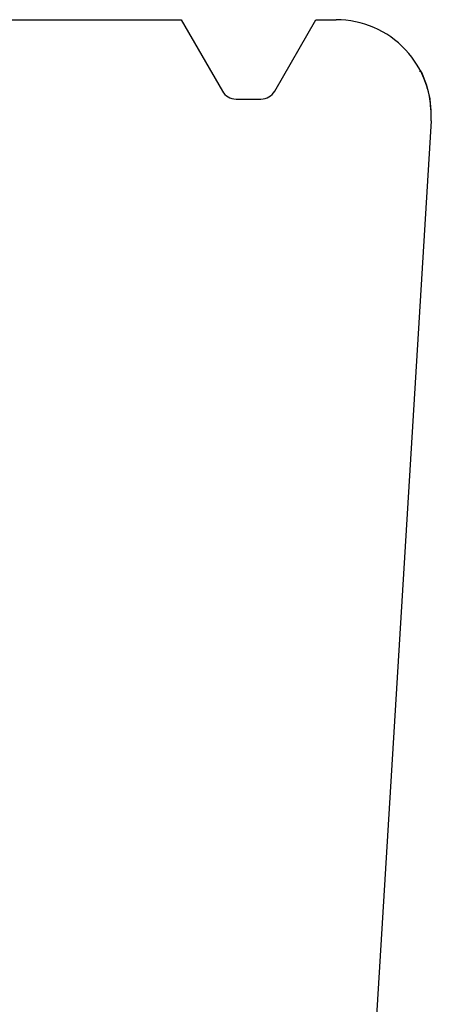
# Model space of a CAD drawing. Units: inches. Extents: x -657 to 197, y -2135 to 292.
# Drawn here: x -558 to -553, y -177 to -164 of the extents above; entities that cross this region are included whole.
import ezdxf

# ---------------------------------------------------------------- set-up
doc = ezdxf.new("R2010")
doc.units = ezdxf.units.IN
doc.layers.add('1', color=7, linetype='Continuous')

# ---------------------------------------------------------------- blocks, each defined once
blk = doc.blocks.new('10421-2-0439__6', base_point=(-568.597, -207.163))
at = {"color": 1, "linetype": 'Continuous'}
for p, q in [((-552.896, -165.068), (-552.899, -165.062)), ((-552.894, -165.083), (-552.896, -165.068))]:
    blk.add_line(p, q, dxfattribs=at)
blk.add_arc((-554.043, -165.422), 1.2, -3.4978, 0.0022, dxfattribs=at)
blk = doc.blocks.new('10421-1-0165__7', base_point=(-568.597, -207.163))
blk.add_blockref('10421-2-0439__6', (-568.597, -207.163))
blk = doc.blocks.new('10421-0-A21_Klemmplatte_mit_Abdeckungen__8', base_point=(-580.351, -207.206))
blk.add_blockref('10421-1-0165__7', (-568.597, -207.163))
blk = doc.blocks.new('10421-2-0439__18', base_point=(-574.394, -207.222))
at = {"color": 1, "linetype": 'Continuous'}
for p, q in [((-565.297, -164.222), (-555.997, -164.222)), ((-555.997, -164.222), (-555.477, -165.122)), ((-554.817, -165.122), (-554.297, -164.222)), ((-554.297, -164.222), (-554.043, -164.222)), ((-552.989, -164.874), (-552.982, -164.861)), ((-552.982, -164.861), (-552.96, -164.905)), ((-552.96, -164.905), (-552.903, -165.047)), ((-552.903, -165.047), (-552.899, -165.062)), ((-552.894, -165.083), (-552.86, -165.217)), ((-555.304, -165.222), (-554.99, -165.222)), ((-552.86, -165.217), (-552.853, -165.356)), ((-552.845, -165.495), (-554.033, -184.927))]:
    blk.add_line(p, q, dxfattribs=at)
for centre, radius, start, end in [((-554.043, -165.422), 1.2, -3.4998, 90), ((-555.304, -165.022), 0.2, -149.9996, -90.0004), ((-554.99, -165.022), 0.2, -89.9995, -30.0005)]:
    blk.add_arc(centre, radius, start, end, dxfattribs=at)
blk = doc.blocks.new('10421-1-0165__19', base_point=(-574.394, -207.222))
blk.add_blockref('10421-2-0439__18', (-574.394, -207.222))
blk = doc.blocks.new('10421-0-A21_Klemmplatte_mit_Abdeckungen_1__20', base_point=(-580.351, -207.222))
blk.add_blockref('10421-1-0165__19', (-574.394, -207.222))
blk = doc.blocks.new('10421-EP-23_Clipsblende-100__89', base_point=(-612.346, -215.471))
for name, p in [('10421-0-A21_Klemmplatte_mit_Abdeckungen__8', (-580.351, -207.206)), ('10421-0-A21_Klemmplatte_mit_Abdeckungen_1__20', (-580.351, -207.222))]:
    blk.add_blockref(name, p)
blk = doc.blocks.new('Vordans2__90', base_point=(-430, -64.722))
blk.add_blockref('10421-EP-23_Clipsblende-100__89', (-612.346, -215.471))
blk = doc.blocks.new('1__846')
blk.add_blockref('Vordans2__90', (-430, -64.722))

msp = doc.modelspace()

# ---------------------------------------------------------------- block references
at = {"layer": '1'}
msp.add_blockref('1__846', (0, 0), dxfattribs=at)

doc.saveas('drawing.dxf')
